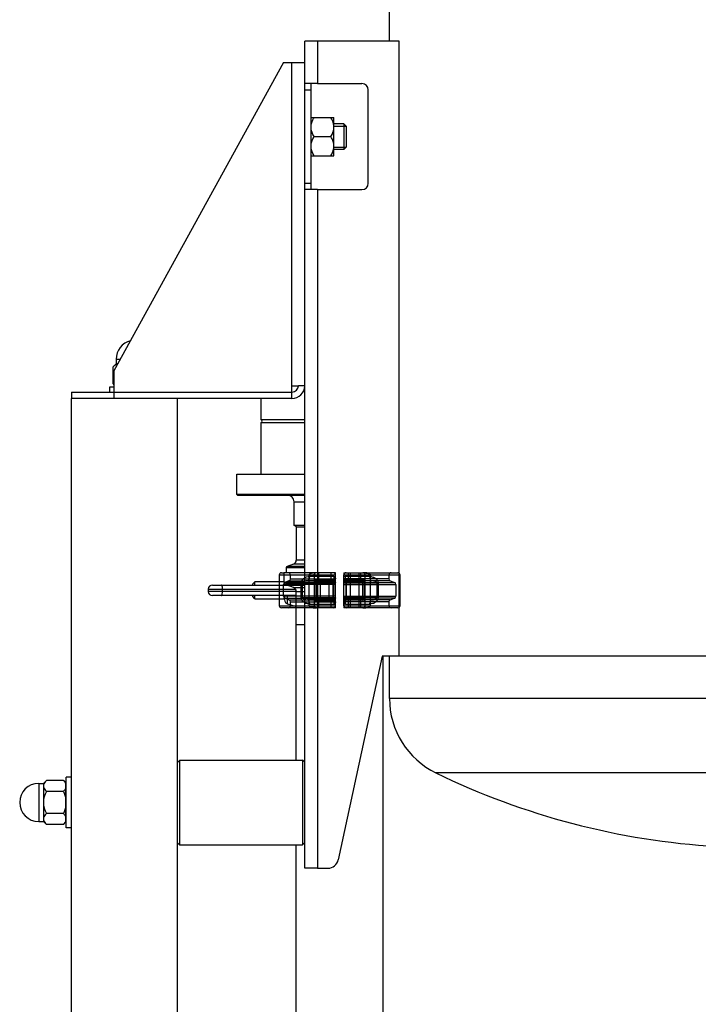
# Model space of a CAD drawing. Units: millimetres. Extents: x 0 to 420, y 0 to 297.
# Drawn here: x 51 to 64, y 197 to 216 of the extents above; entities that cross this region are included whole.
import ezdxf

# ---------------------------------------------------------------- set-up
doc = ezdxf.new("R2010")
doc.units = ezdxf.units.MM
doc.header["$LTSCALE"] = 23.1
doc.layers.get('0').update_dxf_attribs({"linetype": 'CONTINUOUS'})
for name, color, linetype in [('BEZUGSACHSEN', 7, 'CONTINUOUS'), ('BOHRUNGEN', 7, 'CONTINUOUS'), ('FASEN', 7, 'CONTINUOUS'), ('NORM', 7, 'CONTINUOUS'), ('RUNDUNGEN', 7, 'CONTINUOUS')]:
    doc.layers.add(name, color=color, linetype=linetype)

msp = doc.modelspace()

# ---------------------------------------------------------------- linework, layer by layer
at = {"color": 3, "linetype": 'CONTINUOUS'}
for p, q in [((56.30684, 199.60916), (56.30684, 215.20916)), ((58.09084, 215.20916), (56.30684, 215.20916)), ((58.09084, 203.60916), (58.09084, 215.20916)), ((55.90684, 214.80916), (52.70684, 208.98916)), ((55.90684, 214.80916), (56.30684, 214.80916)), ((56.54684, 214.40916), (56.30684, 214.40916)), ((56.54684, 212.40916), (56.30684, 212.40916)), ((52.70684, 208.98916), (52.70684, 208.58916)), ((52.70684, 208.58916), (56.06684, 208.58916)), ((56.06684, 208.58916), (56.06684, 208.70916)), ((56.06684, 208.70916), (56.18684, 208.70916)), ((58.09084, 203.60916), (57.77084, 203.60916)), ((56.54684, 199.60916), (56.30684, 199.60916))]:
    msp.add_line(p, q, dxfattribs=at)
at = {"color": 9, "linetype": 'CONTINUOUS'}
for p, q in [((56.54684, 215.20916), (56.54684, 214.40916)), ((56.06684, 208.70916), (56.06684, 214.80916)), ((56.54684, 212.40916), (56.54684, 199.60916)), ((56.06684, 208.46916), (56.06684, 208.58916)), ((56.10684, 206.52117), (56.30684, 206.52117)), ((56.30684, 205.42074), (56.14684, 205.42074)), ((56.30684, 205.27317), (55.95684, 205.27317)), ((56.30684, 205.30324), (55.97789, 205.30324)), ((56.30684, 205.34557), (56.0942, 205.34557)), ((55.82684, 205.14117), (56.88684, 205.14117)), ((55.86684, 205.18117), (55.91284, 205.18117)), ((56.03684, 205.06649), (56.88492, 205.06649)), ((56.88684, 205.18117), (56.30684, 205.18117)), ((56.38833, 204.56117), (56.38833, 205.14117)), ((56.85471, 205.11117), (56.40089, 205.11117)), ((56.48684, 205.14117), (56.48684, 204.56117)), ((56.48684, 205.06117), (56.88684, 205.06117)), ((56.56684, 205.18117), (56.56684, 205.02117)), ((56.80684, 205.02117), (56.80684, 205.18117)), ((56.88684, 204.56117), (56.88684, 205.14117)), ((57.04683, 205.18117), (58.06683, 205.18117)), ((57.04683, 204.56117), (57.04683, 205.14117)), ((57.04683, 205.14117), (58.10683, 205.14117)), ((57.04683, 205.06117), (57.44683, 205.06117)), ((57.89683, 205.06649), (57.04876, 205.06649)), ((57.53278, 205.11117), (57.07897, 205.11117)), ((57.12683, 205.18117), (57.12683, 205.02117)), ((57.36683, 205.02117), (57.36683, 205.18117)), ((57.44683, 204.56117), (57.44683, 205.14117)), ((57.54534, 205.14117), (57.54534, 204.56117)), ((54.48684, 204.87117), (56.13501, 204.87117)), ((54.75548, 204.83117), (54.75548, 204.87117)), ((56.88684, 204.96316), (55.90684, 204.96316)), ((55.93318, 205.00076), (56.8484, 205.00076)), ((55.95684, 204.97717), (56.30684, 204.97717)), ((55.97789, 204.9471), (56.30684, 204.9471)), ((56.01052, 205.0289), (56.84853, 205.0289)), ((56.0942, 204.90476), (56.30684, 204.90476)), ((56.24148, 204.71117), (56.24148, 204.99117)), ((56.24148, 204.99117), (56.88684, 204.99117)), ((56.26575, 204.71117), (56.26575, 204.99117)), ((56.84684, 205.03117), (56.36118, 205.03117)), ((56.4989, 204.99117), (56.4989, 204.71117)), ((56.52684, 205.02117), (56.52684, 204.68117)), ((56.52684, 205.02117), (56.84684, 205.02117)), ((56.84684, 204.68117), (56.84684, 205.02117)), ((56.8512, 204.96316), (56.8512, 204.73918)), ((57.04683, 204.99117), (57.69219, 204.99117)), ((57.04683, 204.96316), (58.02683, 204.96316)), ((57.08247, 204.96316), (57.08247, 204.73918)), ((57.92315, 205.0289), (57.08514, 205.0289)), ((57.08527, 205.00076), (58.00049, 205.00076)), ((57.57249, 205.03117), (57.08683, 205.03117)), ((57.08683, 205.02117), (57.08683, 204.68117)), ((57.08683, 205.02117), (57.40683, 205.02117)), ((57.40683, 204.68117), (57.40683, 205.02117)), ((57.43477, 204.71117), (57.43477, 204.99117)), ((57.66792, 204.99117), (57.66792, 204.71117)), ((57.69219, 204.99117), (57.69219, 204.71117)), ((56.14684, 204.83117), (54.48684, 204.83117)), ((56.88684, 204.73918), (55.90684, 204.73918)), ((55.93318, 204.70158), (56.8484, 204.70158)), ((55.98479, 204.59455), (55.98479, 204.75117)), ((56.01052, 204.67343), (56.84853, 204.67343)), ((56.14684, 204.82959), (56.30684, 204.82959)), ((56.88684, 204.71117), (56.24148, 204.71117)), ((56.84684, 204.68117), (56.52684, 204.68117)), ((56.56684, 204.68117), (56.56684, 204.52117)), ((56.80684, 204.52117), (56.80684, 204.68117)), ((57.04683, 204.73918), (58.02683, 204.73918)), ((57.69219, 204.71117), (57.04683, 204.71117)), ((57.92315, 204.67343), (57.08514, 204.67343)), ((58.00049, 204.70158), (57.08527, 204.70158)), ((57.40683, 204.68117), (57.08683, 204.68117)), ((57.12683, 204.68117), (57.12683, 204.52117)), ((57.36683, 204.52117), (57.36683, 204.68117)), ((55.82684, 204.56117), (56.88684, 204.56117)), ((56.88684, 204.52117), (55.86684, 204.52117)), ((56.03684, 204.63584), (56.88491, 204.63584)), ((56.84684, 204.67117), (56.36118, 204.67117)), ((56.40089, 204.59117), (56.85471, 204.59117)), ((56.88684, 204.64117), (56.48684, 204.64117)), ((57.04687, 204.664), (57.0468, 204.62285)), ((57.44683, 204.64117), (57.04683, 204.64117)), ((57.04683, 204.56117), (58.10683, 204.56117)), ((58.06683, 204.52117), (57.04683, 204.52117)), ((57.89683, 204.63584), (57.04876, 204.63584)), ((57.07897, 204.59117), (57.53278, 204.59117)), ((57.57249, 204.67117), (57.08683, 204.67117)), ((65.14684, 202.80916), (57.90684, 202.80916)), ((65.14684, 201.40623), (58.78465, 201.40623))]:
    msp.add_line(p, q, dxfattribs=at)
at = {"color": 7, "linetype": 'CONTINUOUS'}
for p, q in [((56.30684, 208.70916), (56.18684, 208.70916)), ((51.90684, 182.46916), (51.90684, 208.46916)), ((53.90684, 208.46916), (51.90684, 208.46916)), ((53.90684, 184.46916), (53.90684, 208.46916)), ((55.48684, 208.06888), (55.48684, 208.46916)), ((56.30684, 208.06888), (55.48684, 208.06888)), ((55.48684, 207.04117), (55.48684, 208.01345)), ((55.48684, 208.01345), (56.30684, 208.01345)), ((55.02684, 206.66117), (55.02684, 207.04117)), ((55.02684, 207.04117), (56.30684, 207.04117)), ((55.04684, 206.64117), (55.02684, 206.66117)), ((56.30684, 206.66117), (55.02684, 206.66117)), ((56.30684, 206.64117), (55.04684, 206.64117)), ((56.10684, 206.07581), (56.10684, 206.52117)), ((56.16684, 206.04117), (56.10684, 206.07581)), ((56.30684, 206.07581), (56.10684, 206.07581)), ((56.14684, 206.04117), (56.14684, 205.42074)), ((56.30684, 206.04117), (56.14684, 206.04117)), ((55.95684, 205.27317), (55.95684, 205.18117)), ((56.0942, 205.34557), (55.97789, 205.30324)), ((55.91284, 205.18117), (55.91284, 205.00117)), ((56.30684, 205.18117), (55.91284, 205.18117)), ((54.48684, 204.87117), (54.48684, 204.83117)), ((54.56684, 204.95117), (55.9703, 204.95117)), ((55.32683, 204.97117), (55.36683, 205.01117)), ((55.32683, 204.95117), (55.32683, 204.97117)), ((55.36683, 204.95117), (55.36683, 205.01117)), ((55.91284, 205.01117), (55.36683, 205.01117)), ((56.30684, 205.00117), (55.91284, 205.00117)), ((55.92684, 204.95117), (55.92684, 205.00117)), ((55.95684, 204.97717), (55.95684, 205.00117)), ((56.0942, 204.90476), (55.97789, 204.9471)), ((56.14684, 204.75117), (54.56684, 204.75117)), ((55.32683, 204.73117), (55.32683, 204.75117)), ((55.36683, 204.69117), (55.32683, 204.73117)), ((55.36683, 204.69117), (55.36683, 204.75117)), ((55.36683, 204.69117), (55.92684, 204.69117)), ((55.92684, 204.75117), (55.92684, 204.67145)), ((56.14684, 201.64916), (56.14684, 204.82959)), ((55.98479, 204.59455), (56.14684, 204.54808)), ((56.14684, 204.20917), (56.30684, 204.20917)), ((57.78684, 190.56897), (57.78684, 203.60916)), ((57.90684, 202.80916), (57.90684, 203.60916)), ((65.14684, 203.60916), (58.09084, 203.60916)), ((53.94684, 201.64916), (56.26684, 201.64916)), ((53.94684, 200.04916), (56.26684, 200.04916)), ((56.14684, 190.56897), (56.14684, 200.04916))]:
    msp.add_line(p, q, dxfattribs=at)
at = {"color": 6, "linetype": 'CONTINUOUS'}
for p, q in [((55.82684, 205.14117), (55.82684, 204.56117)), ((56.03684, 205.06649), (56.03684, 205.14117)), ((56.88684, 205.14116), (56.88684, 205.18117)), ((56.88685, 205.07949), (56.88684, 205.14117)), ((57.04683, 205.18117), (57.04683, 205.14117)), ((57.16683, 205.18117), (57.16683, 204.52117)), ((57.32683, 205.18117), (57.32683, 204.52117)), ((57.89683, 205.14117), (57.89683, 205.06649)), ((58.10683, 204.56117), (58.10683, 205.14117)), ((55.90684, 204.73918), (55.90684, 204.96316)), ((56.01052, 205.0289), (55.93318, 205.00076)), ((56.60684, 204.67117), (56.60684, 205.03117)), ((56.76684, 204.67117), (56.76684, 205.03117)), ((56.84851, 205.0289), (56.84841, 205.00073)), ((56.84841, 205.00073), (56.84851, 205.0289)), ((57.08516, 205.0289), (57.08527, 205.00073)), ((57.08527, 205.00073), (57.08516, 205.0289)), ((57.92315, 205.0289), (58.00049, 205.00076)), ((58.02683, 204.96316), (58.02683, 204.73918)), ((56.01052, 204.67343), (55.93318, 204.70158)), ((56.84851, 204.67344), (56.84841, 204.7016)), ((56.84841, 204.7016), (56.84851, 204.67344)), ((57.08516, 204.67344), (57.08527, 204.7016)), ((57.08527, 204.7016), (57.08516, 204.67344)), ((57.92315, 204.67343), (58.00049, 204.70158)), ((56.03684, 204.56117), (56.03684, 204.63584)), ((56.88684, 204.52117), (56.88684, 204.56117)), ((57.04683, 204.62285), (57.04683, 204.56117)), ((57.04683, 204.56117), (57.04683, 204.52117)), ((57.04687, 204.664), (57.04687, 204.66408)), ((57.89683, 204.63584), (57.89683, 204.56117))]:
    msp.add_line(p, q, dxfattribs=at)
for points in [[(56.48684, 205.14117), (56.48691, 205.14354), (56.48713, 205.14595), (56.4875, 205.14838), (56.48802, 205.1508), (56.48869, 205.1532), (56.48949, 205.15548), (56.49029, 205.15743), (56.49109, 205.15911), (56.49186, 205.16056), (56.49258, 205.16182), (56.49329, 205.16294), (56.49396, 205.16394), (56.49461, 205.16485), (56.49523, 205.16568), (56.49583, 205.16643), (56.49641, 205.16713), (56.49697, 205.16777), (56.49751, 205.16836), (56.49804, 205.16892), (56.49855, 205.16944)], [(57.42805, 205.17508), (57.42925, 205.1743), (57.43054, 205.17339), (57.4319, 205.17234), (57.43343, 205.17105), (57.43508, 205.16949)], [(57.43512, 205.16945), (57.43676, 205.16771), (57.43839, 205.16575), (57.43987, 205.16372), (57.44117, 205.16169), (57.44234, 205.15959), (57.44336, 205.15747), (57.44427, 205.15527), (57.44504, 205.15301), (57.44569, 205.15068), (57.4462, 205.14829), (57.44655, 205.14588), (57.44677, 205.1435), (57.44683, 205.14117)], [(56.84683, 205.03117), (56.85129, 205.03092), (56.85569, 205.03017), (56.85999, 205.02894), (56.86414, 205.02723), (56.86807, 205.02506), (56.87175, 205.02246), (56.87512, 205.01945)], [(56.87512, 205.01945), (56.87806, 205.01617), (56.88063, 205.01256), (56.8828, 205.00869), (56.88453, 205.00454), (56.88581, 205.00019), (56.88658, 204.99573), (56.88684, 204.99117)], [(57.04683, 204.99117), (57.04709, 204.99572), (57.04787, 205.00019), (57.04913, 205.00453), (57.05087, 205.00868), (57.05303, 205.01256), (57.05561, 205.01616), (57.05855, 205.01945)], [(57.05855, 205.01945), (57.06191, 205.02245), (57.06559, 205.02506), (57.06952, 205.02723), (57.07366, 205.02893), (57.07796, 205.03017), (57.08237, 205.03092), (57.08683, 205.03117)], [(56.87512, 204.68288), (56.87176, 204.67988), (56.86809, 204.67728), (56.86415, 204.67511), (56.86001, 204.6734), (56.85571, 204.67217), (56.8513, 204.67142), (56.84684, 204.67117)], [(56.88684, 204.71117), (56.88658, 204.70661), (56.88581, 204.70214), (56.88454, 204.6978), (56.8828, 204.69366), (56.88064, 204.68978), (56.87807, 204.68617), (56.87512, 204.68288)], [(57.05855, 204.68288), (57.05559, 204.6862), (57.05301, 204.68982), (57.05084, 204.69371), (57.04912, 204.69786), (57.04786, 204.70219), (57.04709, 204.70664), (57.04683, 204.71117)], [(57.08683, 204.67117), (57.08237, 204.67142), (57.07796, 204.67217), (57.07365, 204.6734), (57.0695, 204.67512), (57.06557, 204.67729), (57.06191, 204.67989), (57.05855, 204.68288)], [(56.49855, 204.53288), (56.49691, 204.53462), (56.49528, 204.53658), (56.49381, 204.53861), (56.4925, 204.54065), (56.49134, 204.54274), (56.49031, 204.54487), (56.48941, 204.54706), (56.48863, 204.54933), (56.48799, 204.55165), (56.48748, 204.55405), (56.48712, 204.55646), (56.48691, 204.55883), (56.48684, 204.56117)], [(56.50562, 204.52725), (56.50442, 204.52804), (56.50314, 204.52895), (56.50177, 204.53), (56.50024, 204.53129), (56.49859, 204.53284)], [(57.44683, 204.56117), (57.44676, 204.55879), (57.44655, 204.55638), (57.44618, 204.55395), (57.44566, 204.55154), (57.44498, 204.54913), (57.44418, 204.54685), (57.44338, 204.54491), (57.44258, 204.54322), (57.44181, 204.54177), (57.44109, 204.54052), (57.44038, 204.53939), (57.43971, 204.53839), (57.43907, 204.53748), (57.43844, 204.53666), (57.43784, 204.5359), (57.43726, 204.53521), (57.4367, 204.53456), (57.43616, 204.53397), (57.43564, 204.53341), (57.43513, 204.53289)]]:
    msp.add_lwpolyline(points, dxfattribs=at)
at = {"color": 3, "linetype": 'CONTINUOUS'}
msp.add_arc((56.06684, 208.70916), 0.24, 270, 360, dxfattribs=at)
at = {"color": 7, "linetype": 'CONTINUOUS'}
for centre, radius, start, end in [((56.06684, 208.70916), 0.12, 270, 360), ((55.47084, 208.04117), 0.032, 300, 60.018774), ((55.98684, 206.52117), 0.12, 0, 90), ((56.06684, 205.42074), 0.08, 290, 360), ((55.98884, 205.27317), 0.032, 110, 180), ((54.56684, 204.87117), 0.08, 90, 180), ((55.98884, 204.97717), 0.032, 180, 250), ((56.06684, 204.82959), 0.08, 0, 70), ((54.56684, 204.83117), 0.08, 180, 270), ((56.00684, 204.67145), 0.08, 180, 254), ((59.46684, 202.80916), 1.56, 180, 244.068324)]:
    msp.add_arc(centre, radius, start, end, dxfattribs=at)
at = {"color": 6, "linetype": 'CONTINUOUS'}
for centre, radius, start, end in [((55.86684, 205.14117), 0.04, 90, 180), ((55.99684, 205.14117), 0.04, 0, 90), ((55.99684, 205.06649), 0.04, 290, 360), ((57.09109, 205.07945), 0.04429, 179.95688, 197.031295), ((57.93683, 205.14117), 0.04, 90, 180), ((57.93683, 205.06649), 0.04, 180, 250), ((58.06683, 205.14117), 0.04, 0, 90), ((55.94684, 204.96316), 0.04, 109.962071, 180), ((57.98683, 204.96316), 0.04, 0, 70.037929), ((55.94684, 204.73918), 0.04, 180, 250.037929), ((55.99684, 204.63584), 0.04, 0, 70), ((57.93683, 204.63584), 0.04, 110, 180), ((57.98683, 204.73918), 0.04, 289.962071, 360), ((55.86684, 204.56117), 0.04, 180, 270), ((55.99684, 204.56117), 0.04, 270, 360), ((56.84259, 204.62288), 0.04429, 359.956878, 17.031293), ((57.93683, 204.56117), 0.04, 180, 270), ((58.06683, 204.56117), 0.04, 270, 360)]:
    msp.add_arc(centre, radius, start, end, dxfattribs=at)
at = {"color": 9, "linetype": 'CONTINUOUS'}
for centre, radius, start, end in [((56.52684, 205.14117), 0.04, 89.999964, 179.99993), ((56.52684, 205.06117), 0.04, 179.999999, 270.000036), ((56.84684, 205.14117), 0.04, 0, 90), ((56.84684, 205.06117), 0.04, 270, 360), ((57.08683, 205.14117), 0.04, 90, 180), ((57.07909, 205.00532), 0.10584, 90.069623, 107.744999), ((57.08683, 205.06117), 0.04, 180, 270), ((57.40683, 205.14117), 0.04, 0.000042, 90.000036), ((57.40683, 205.06117), 0.04, 269.999964, 0.000001), ((56.84684, 204.99117), 0.04, 360, 90.000002), ((57.08683, 204.99117), 0.04, 89.999998, 180), ((56.52684, 204.64117), 0.04, 89.999964, 180.000001), ((56.84684, 204.71117), 0.04, 269.999998, 0), ((56.84684, 204.64117), 0.04, 0, 90), ((57.08683, 204.71117), 0.04, 180, 270.000002), ((57.08683, 204.64117), 0.04, 90, 180), ((57.40683, 204.64117), 0.04, 359.999999, 90.000036), ((56.52684, 204.56117), 0.04, 180.000048, 270.000036), ((56.84684, 204.56117), 0.04, 270, 360), ((56.85458, 204.69701), 0.10584, 270.069622, 287.744998), ((57.08683, 204.56117), 0.04, 180, 270), ((57.40683, 204.56117), 0.04, 269.999964, 359.99993)]:
    msp.add_arc(centre, radius, start, end, dxfattribs=at)
for points, knots in [([(56.24148, 204.99117), (56.24145, 204.99735), (56.24283, 205.00943), (56.24863, 205.02705), (56.25461, 205.03788), (56.25816, 205.04314)], [0, 0, 0, 0, 0.33362643, 0.65545805, 1, 1, 1, 1]), ([(56.25816, 205.04313), (56.2608, 205.04705), (56.26529, 205.0529), (56.27202, 205.06026), (56.27945, 205.06747), (56.29313, 205.07875), (56.31457, 205.09176), (56.35141, 205.10656), (56.38107, 205.11108), (56.40089, 205.11117)], [0, 0, 0, 0, 0.08636762, 0.13472769, 0.18245293, 0.27580509, 0.45880163, 0.6391559, 1, 1, 1, 1]), ([(56.36118, 205.03117), (56.36432, 205.03116), (56.37063, 205.03276), (56.37926, 205.03917), (56.38666, 205.04897), (56.39281, 205.06169), (56.3974, 205.07679), (56.40026, 205.09355), (56.40088, 205.10523), (56.40089, 205.11117)], [0, 0, 0, 0, 0.09390735, 0.20032637, 0.32619918, 0.47274629, 0.63740042, 0.81524181, 1, 1, 1, 1]), ([(56.85471, 205.11117), (56.8547, 205.10523), (56.85458, 205.09366), (56.85402, 205.07703), (56.85313, 205.0621), (56.85196, 205.04963), (56.85073, 205.04109), (56.84957, 205.03592), (56.84874, 205.03346), (56.84797, 205.03174), (56.8472, 205.03126), (56.84684, 205.03117)], [0, 0, 0, 0, 0.21925216, 0.42761725, 0.61478505, 0.77153893, 0.89035273, 0.93380148, 0.96612399, 0.98750226, 1, 1, 1, 1]), ([(56.85471, 205.11117), (56.85831, 205.11117), (56.86554, 205.11078), (56.87631, 205.10909), (56.88336, 205.10723), (56.88684, 205.10612)], [0, 0, 0, 0, 0.33077395, 0.66472421, 1, 1, 1, 1]), ([(57.08683, 205.03117), (57.08647, 205.03126), (57.0857, 205.03174), (57.08493, 205.03346), (57.08411, 205.03592), (57.08295, 205.04109), (57.08171, 205.04963), (57.08054, 205.0621), (57.07965, 205.07703), (57.07909, 205.09366), (57.07897, 205.10523), (57.07897, 205.11117)], [0, 0, 0, 0, 0.01249774, 0.03387601, 0.06619852, 0.10964727, 0.22846107, 0.38521495, 0.57238275, 0.78074784, 1, 1, 1, 1]), ([(57.53278, 205.11117), (57.54273, 205.11116), (57.56254, 205.10961), (57.59151, 205.10283), (57.61918, 205.09172), (57.64061, 205.07869), (57.65633, 205.06572), (57.66683, 205.05492), (57.67289, 205.04702), (57.67551, 205.04314)], [0, 0, 0, 0, 0.18187445, 0.36201563, 0.54231244, 0.725041, 0.81825563, 0.91445922, 1, 1, 1, 1]), ([(57.53278, 205.11117), (57.53279, 205.10523), (57.53341, 205.09355), (57.53627, 205.07679), (57.54087, 205.06169), (57.54701, 205.04897), (57.55441, 205.03917), (57.56304, 205.03276), (57.56935, 205.03116), (57.57249, 205.03117)], [0, 0, 0, 0, 0.18475828, 0.36259976, 0.52725399, 0.67380116, 0.79967404, 0.90609312, 1, 1, 1, 1]), ([(57.67551, 205.04314), (57.67908, 205.03786), (57.68506, 205.02701), (57.69085, 205.00939), (57.69222, 204.99734), (57.69219, 204.99117)], [0, 0, 0, 0, 0.34603569, 0.66731097, 1, 1, 1, 1]), ([(54.74744, 204.92774), (54.74627, 204.93114), (54.7427, 204.9403), (54.73481, 204.95117), (54.72803, 204.95117)], [0, 0, 0, 0, 0.34627468, 1, 1, 1, 1]), ([(54.75548, 204.87117), (54.75548, 204.87637), (54.75482, 204.89543), (54.75195, 204.91461), (54.74744, 204.92774)], [0, 0, 0, 0, 0.27271824, 1, 1, 1, 1]), ([(56.26575, 204.99117), (56.26575, 204.99337), (56.26677, 204.99773), (56.27041, 205.00321), (56.27517, 205.0079), (56.28101, 205.01208), (56.28664, 205.01525), (56.29174, 205.01769), (56.29452, 205.01887), (56.29597, 205.01945)], [0, 0, 0, 0, 0.15203084, 0.29814598, 0.44821381, 0.61020507, 0.79200761, 0.89240117, 1, 1, 1, 1]), ([(56.36118, 205.03117), (56.34984, 205.03105), (56.33285, 205.02968), (56.31117, 205.02482), (56.30087, 205.02139), (56.29597, 205.01945)], [0, 0, 0, 0, 0.51160906, 0.76275792, 1, 1, 1, 1]), ([(56.50991, 205.01945), (56.50758, 205.01697), (56.50353, 205.01133), (56.49976, 205.0016), (56.4989, 204.99464), (56.4989, 204.99117)], [0, 0, 0, 0, 0.32948943, 0.66346367, 1, 1, 1, 1]), ([(56.53649, 205.03117), (56.53321, 205.03117), (56.5266, 205.03024), (56.51742, 205.02617), (56.5122, 205.02189), (56.50991, 205.01945)], [0, 0, 0, 0, 0.32985954, 0.66252467, 1, 1, 1, 1]), ([(56.8484, 205.00076), (56.849, 204.99882), (56.84978, 204.99389), (56.8506, 204.98532), (56.85108, 204.97475), (56.8512, 204.96714), (56.8512, 204.96316)], [0, 0, 0, 0, 0.16034888, 0.39498665, 0.68391741, 1, 1, 1, 1]), ([(56.84841, 205.00073), (56.85249, 205.00089), (56.86059, 205.00238), (56.87145, 205.00795), (56.88002, 205.01633), (56.88553, 205.02676), (56.8868, 205.03451), (56.8868, 205.03833)], [0, 0, 0, 0, 0.20731755, 0.41098716, 0.61022521, 0.80595173, 1, 1, 1, 1]), ([(57.04687, 205.03833), (57.04687, 205.03451), (57.04814, 205.02674), (57.05369, 205.01626), (57.06233, 205.00787), (57.07318, 205.00235), (57.08123, 205.00089), (57.08527, 205.00073)], [0, 0, 0, 0, 0.19399646, 0.39100071, 0.59169193, 0.79535901, 1, 1, 1, 1]), ([(57.08527, 205.00076), (57.08468, 204.99883), (57.08389, 204.99389), (57.08308, 204.98533), (57.08259, 204.97476), (57.08247, 204.96714), (57.08247, 204.96316)], [0, 0, 0, 0, 0.1600507, 0.39508358, 0.68371645, 1, 1, 1, 1]), ([(57.42376, 205.01945), (57.42147, 205.02189), (57.41625, 205.02617), (57.40707, 205.03024), (57.40046, 205.03117), (57.39719, 205.03117)], [0, 0, 0, 0, 0.33747533, 0.67014046, 1, 1, 1, 1]), ([(57.43477, 204.99117), (57.43477, 204.99464), (57.43392, 205.0016), (57.43015, 205.01133), (57.4261, 205.01697), (57.42376, 205.01945)], [0, 0, 0, 0, 0.33653633, 0.67051057, 1, 1, 1, 1]), ([(57.6377, 205.01945), (57.63282, 205.02139), (57.62254, 205.02481), (57.60642, 205.0284), (57.58959, 205.03065), (57.57821, 205.03116), (57.57249, 205.03117)], [0, 0, 0, 0, 0.23629876, 0.48747902, 0.74257272, 1, 1, 1, 1]), ([(57.6377, 205.01945), (57.63927, 205.01882), (57.64228, 205.01753), (57.64653, 205.01547), (57.65151, 205.01273), (57.65699, 205.00914), (57.66246, 205.00416), (57.6667, 204.99833), (57.66792, 204.99357), (57.66792, 204.99117)], [0, 0, 0, 0, 0.11679837, 0.22517999, 0.32600545, 0.50871489, 0.67495754, 0.83408625, 1, 1, 1, 1]), ([(54.72803, 204.75117), (54.72988, 204.75117), (54.74035, 204.75483), (54.74463, 204.76639), (54.74744, 204.7746)], [0, 0, 0, 0, 0.1764033, 1, 1, 1, 1]), ([(54.74744, 204.7746), (54.7488, 204.77857), (54.75384, 204.79702), (54.75548, 204.81627), (54.75548, 204.83117)], [0, 0, 0, 0, 0.21987714, 1, 1, 1, 1]), ([(56.25816, 204.6592), (56.25459, 204.66448), (56.2486, 204.67533), (56.24282, 204.69295), (56.24146, 204.705), (56.24148, 204.71117)], [0, 0, 0, 0, 0.34596002, 0.66716445, 1, 1, 1, 1]), ([(56.29597, 204.68288), (56.29452, 204.68346), (56.29175, 204.68465), (56.28664, 204.68708), (56.28101, 204.69025), (56.27519, 204.69445), (56.27041, 204.69912), (56.26678, 204.7046), (56.26575, 204.70896), (56.26575, 204.71117)], [0, 0, 0, 0, 0.10753232, 0.20787138, 0.3897735, 0.55183043, 0.70165981, 0.84788361, 1, 1, 1, 1]), ([(56.29597, 204.68288), (56.30085, 204.68093), (56.30848, 204.6784), (56.31898, 204.67578), (56.33001, 204.67356), (56.34408, 204.67169), (56.35546, 204.67117), (56.36118, 204.67117)], [0, 0, 0, 0, 0.23626929, 0.36145042, 0.48750833, 0.74263758, 1, 1, 1, 1]), ([(56.4989, 204.71117), (56.4989, 204.70769), (56.49976, 204.70073), (56.50353, 204.691), (56.50758, 204.68536), (56.50991, 204.68288)], [0, 0, 0, 0, 0.33653633, 0.67051057, 1, 1, 1, 1]), ([(56.50991, 204.68288), (56.5122, 204.68044), (56.51742, 204.67616), (56.5266, 204.6721), (56.53321, 204.67117), (56.53649, 204.67117)], [0, 0, 0, 0, 0.33747533, 0.67014046, 1, 1, 1, 1]), ([(56.8484, 204.70158), (56.84899, 204.70351), (56.84979, 204.70846), (56.85059, 204.71703), (56.85109, 204.72759), (56.8512, 204.7352), (56.8512, 204.73918)], [0, 0, 0, 0, 0.16059437, 0.39566856, 0.68433576, 1, 1, 1, 1]), ([(56.8868, 204.664), (56.8868, 204.66783), (56.88553, 204.67559), (56.87998, 204.68607), (56.87134, 204.69447), (56.86049, 204.69999), (56.85244, 204.70145), (56.84841, 204.7016)], [0, 0, 0, 0, 0.19399646, 0.39100071, 0.59169193, 0.79535901, 1, 1, 1, 1]), ([(57.08527, 204.7016), (57.08118, 204.70145), (57.07308, 204.69996), (57.06222, 204.69439), (57.05365, 204.68601), (57.04814, 204.67557), (57.04687, 204.66783), (57.04687, 204.664)], [0, 0, 0, 0, 0.20731755, 0.41098716, 0.61022521, 0.80595173, 1, 1, 1, 1]), ([(57.08247, 204.73918), (57.08247, 204.73518), (57.08258, 204.72756), (57.08308, 204.71699), (57.08388, 204.70843), (57.08469, 204.70351), (57.08527, 204.70158)], [0, 0, 0, 0, 0.31707051, 0.60542315, 0.840102, 1, 1, 1, 1]), ([(57.39719, 204.67117), (57.40046, 204.67117), (57.40707, 204.6721), (57.41625, 204.67616), (57.42147, 204.68044), (57.42376, 204.68288)], [0, 0, 0, 0, 0.32985954, 0.66252467, 1, 1, 1, 1]), ([(57.42376, 204.68288), (57.4261, 204.68536), (57.43015, 204.691), (57.43392, 204.70073), (57.43477, 204.70769), (57.43477, 204.71117)], [0, 0, 0, 0, 0.32948943, 0.66346367, 1, 1, 1, 1]), ([(57.57249, 204.67117), (57.58383, 204.67128), (57.60082, 204.67266), (57.62251, 204.67751), (57.6328, 204.68094), (57.6377, 204.68288)], [0, 0, 0, 0, 0.51160906, 0.76275792, 1, 1, 1, 1]), ([(57.66792, 204.71117), (57.66792, 204.70896), (57.6669, 204.7046), (57.66326, 204.69912), (57.6585, 204.69444), (57.65266, 204.69025), (57.64703, 204.68708), (57.64193, 204.68465), (57.63915, 204.68347), (57.6377, 204.68288)], [0, 0, 0, 0, 0.15203084, 0.29814598, 0.44821381, 0.61020507, 0.79200761, 0.89240117, 1, 1, 1, 1]), ([(57.69219, 204.71117), (57.69222, 204.70498), (57.69084, 204.69291), (57.68505, 204.67529), (57.67906, 204.66445), (57.67551, 204.6592)], [0, 0, 0, 0, 0.33362643, 0.65545804, 1, 1, 1, 1]), ([(56.40089, 204.59117), (56.39095, 204.59117), (56.37114, 204.59273), (56.34698, 204.59838), (56.3284, 204.60503), (56.31028, 204.61317), (56.29306, 204.62364), (56.27734, 204.63661), (56.26683, 204.64741), (56.26078, 204.65532), (56.25816, 204.6592)], [0, 0, 0, 0, 0.18180525, 0.36194725, 0.45187749, 0.54235198, 0.72500209, 0.81822599, 0.91442981, 1, 1, 1, 1]), ([(56.40089, 204.59117), (56.40088, 204.59711), (56.40026, 204.60879), (56.3974, 204.62554), (56.39281, 204.64064), (56.38666, 204.65337), (56.37926, 204.66317), (56.37063, 204.66957), (56.36432, 204.67117), (56.36118, 204.67117)], [0, 0, 0, 0, 0.18475943, 0.36260066, 0.52725465, 0.67380161, 0.79967431, 0.90609323, 1, 1, 1, 1]), ([(56.84684, 204.67117), (56.8472, 204.67107), (56.84797, 204.67059), (56.84874, 204.66887), (56.84957, 204.66641), (56.85073, 204.66125), (56.85196, 204.65271), (56.85313, 204.64023), (56.85402, 204.62531), (56.85458, 204.60868), (56.8547, 204.5971), (56.85471, 204.59117)], [0, 0, 0, 0, 0.01249774, 0.03387601, 0.06619852, 0.10964727, 0.22846107, 0.38521495, 0.57238275, 0.78074784, 1, 1, 1, 1]), ([(57.07897, 204.59117), (57.0754, 204.59117), (57.0682, 204.59155), (57.05744, 204.59325), (57.05034, 204.59508), (57.04683, 204.5962)], [0, 0, 0, 0, 0.32741514, 0.66132888, 1, 1, 1, 1]), ([(57.07897, 204.59117), (57.07897, 204.5971), (57.07909, 204.60868), (57.07965, 204.62531), (57.08054, 204.64023), (57.08171, 204.65271), (57.08295, 204.66125), (57.08411, 204.66641), (57.08493, 204.66887), (57.0857, 204.67059), (57.08647, 204.67107), (57.08683, 204.67117)], [0, 0, 0, 0, 0.21925216, 0.42761725, 0.61478505, 0.77153893, 0.89035273, 0.93380148, 0.96612399, 0.98750226, 1, 1, 1, 1]), ([(57.57249, 204.67117), (57.56935, 204.67117), (57.56304, 204.66957), (57.55441, 204.66317), (57.54701, 204.65337), (57.54087, 204.64064), (57.53627, 204.62554), (57.53341, 204.60879), (57.53279, 204.59711), (57.53278, 204.59117)], [0, 0, 0, 0, 0.09390735, 0.20032637, 0.32619918, 0.47274629, 0.63740042, 0.81524181, 1, 1, 1, 1]), ([(57.67551, 204.6592), (57.67287, 204.65528), (57.66838, 204.64943), (57.66165, 204.64208), (57.65422, 204.63487), (57.64055, 204.62359), (57.6191, 204.61057), (57.58227, 204.59578), (57.55261, 204.59125), (57.53278, 204.59117)], [0, 0, 0, 0, 0.08636762, 0.13472769, 0.18245293, 0.27580509, 0.45880163, 0.6391559, 1, 1, 1, 1])]:
    msp.add_open_spline(points, degree=3, knots=knots, dxfattribs=at)
at = {"color": 6, "linetype": 'CONTINUOUS'}
for points, knots in [([(56.52684, 205.18117), (56.52402, 205.18117), (56.51828, 205.18089), (56.50961, 205.18051), (56.50081, 205.18021), (56.49199, 205.17999), (56.48302, 205.17975), (56.47381, 205.17924), (56.46452, 205.17779), (56.45523, 205.17626), (56.44607, 205.17465), (56.43712, 205.17277), (56.42845, 205.17053), (56.42013, 205.16794), (56.41225, 205.16492), (56.40496, 205.16142), (56.39845, 205.15735), (56.39305, 205.15263), (56.38929, 205.14721), (56.38834, 205.14309), (56.38833, 205.14117)], [0, 0, 0, 0, 0.05564931, 0.11360168, 0.17162962, 0.22949918, 0.28814775, 0.34899024, 0.41162327, 0.47384679, 0.53510383, 0.59540137, 0.65451378, 0.71205067, 0.76769407, 0.82110218, 0.87172562, 0.91897581, 0.96206452, 1, 1, 1, 1]), ([(56.88493, 205.06648), (56.884, 205.06345), (56.88142, 205.05728), (56.87581, 205.04856), (56.86834, 205.04045), (56.8592, 205.03354), (56.85219, 205.03016), (56.84851, 205.0289)], [0, 0, 0, 0, 0.17585797, 0.36822966, 0.57272209, 0.78419092, 1, 1, 1, 1]), ([(56.84851, 205.0289), (56.85219, 205.03016), (56.8592, 205.03354), (56.86834, 205.04045), (56.87581, 205.04856), (56.88142, 205.05729), (56.884, 205.06345), (56.88493, 205.06648)], [0, 0, 0, 0, 0.21582964, 0.42731446, 0.63180173, 0.82416034, 1, 1, 1, 1]), ([(56.88492, 205.06649), (56.88534, 205.06787), (56.88604, 205.07071), (56.88669, 205.07506), (56.88685, 205.07801), (56.88685, 205.07949)], [0, 0, 0, 0, 0.32932492, 0.66275329, 1, 1, 1, 1]), ([(56.88685, 205.07949), (56.88685, 205.078), (56.88669, 205.07506), (56.88604, 205.07071), (56.88534, 205.06787), (56.88492, 205.06649)], [0, 0, 0, 0, 0.33720688, 0.67063514, 1, 1, 1, 1]), ([(57.04874, 205.06648), (57.04831, 205.06787), (57.0476, 205.0707), (57.04695, 205.07506), (57.0468, 205.07801), (57.0468, 205.07949)], [0, 0, 0, 0, 0.33004687, 0.66342216, 1, 1, 1, 1]), ([(57.08516, 205.0289), (57.08148, 205.03016), (57.07447, 205.03354), (57.06534, 205.04045), (57.05786, 205.04856), (57.05225, 205.05729), (57.04967, 205.06345), (57.04874, 205.06648)], [0, 0, 0, 0, 0.21582964, 0.42731446, 0.63180173, 0.82416034, 1, 1, 1, 1]), ([(57.04874, 205.06648), (57.04967, 205.06345), (57.05225, 205.05728), (57.05786, 205.04856), (57.06534, 205.04045), (57.07447, 205.03354), (57.08148, 205.03016), (57.08516, 205.0289)], [0, 0, 0, 0, 0.17585797, 0.36822966, 0.57272209, 0.78419093, 1, 1, 1, 1]), ([(57.40683, 205.18117), (57.40843, 205.18117), (57.41148, 205.18116), (57.41597, 205.1811), (57.42029, 205.18102), (57.42496, 205.18091), (57.42964, 205.18075), (57.43458, 205.18053), (57.43972, 205.18026), (57.44574, 205.17988), (57.4528, 205.17933), (57.45942, 205.1787), (57.46538, 205.17803), (57.47045, 205.1774), (57.47596, 205.17662), (57.48197, 205.17566), (57.48852, 205.17446), (57.49572, 205.17294), (57.50339, 205.17103), (57.51099, 205.16878), (57.51796, 205.1663), (57.52402, 205.16372), (57.52924, 205.16105), (57.5337, 205.1583), (57.53839, 205.15472), (57.54331, 205.14959), (57.54537, 205.14407), (57.54534, 205.14117)], [0, 0, 0, 0, 0.03155691, 0.06025716, 0.08887071, 0.11707719, 0.15262216, 0.18135897, 0.21497413, 0.25435616, 0.30058999, 0.35502949, 0.38584514, 0.4193894, 0.45596284, 0.49591558, 0.53971894, 0.58777797, 0.64128406, 0.69595563, 0.74458402, 0.78758396, 0.82599095, 0.86036642, 0.8910828, 0.94260562, 1, 1, 1, 1]), ([(56.84851, 204.67344), (56.85219, 204.67217), (56.8592, 204.66879), (56.86834, 204.66188), (56.87581, 204.65377), (56.88142, 204.64505), (56.884, 204.63888), (56.88493, 204.63585)], [0, 0, 0, 0, 0.21582964, 0.42731446, 0.63180173, 0.82416034, 1, 1, 1, 1]), ([(56.88493, 204.63585), (56.884, 204.63888), (56.88142, 204.64505), (56.87581, 204.65378), (56.86834, 204.66188), (56.8592, 204.66879), (56.85219, 204.67217), (56.84851, 204.67344)], [0, 0, 0, 0, 0.17585797, 0.36822966, 0.57272209, 0.78419093, 1, 1, 1, 1]), ([(57.04874, 204.63585), (57.04967, 204.63888), (57.05225, 204.64505), (57.05786, 204.65378), (57.06534, 204.66188), (57.07447, 204.66879), (57.08148, 204.67217), (57.08516, 204.67344)], [0, 0, 0, 0, 0.17585797, 0.36822966, 0.57272209, 0.78419092, 1, 1, 1, 1]), ([(57.08516, 204.67344), (57.08148, 204.67217), (57.07447, 204.66879), (57.06534, 204.66188), (57.05786, 204.65377), (57.05225, 204.64505), (57.04967, 204.63888), (57.04874, 204.63585)], [0, 0, 0, 0, 0.21582964, 0.42731446, 0.63180173, 0.82416034, 1, 1, 1, 1]), ([(56.52684, 204.52117), (56.52524, 204.52117), (56.5222, 204.52118), (56.5177, 204.52123), (56.51338, 204.52131), (56.50871, 204.52143), (56.50404, 204.52159), (56.49909, 204.5218), (56.49395, 204.52207), (56.48794, 204.52245), (56.48088, 204.523), (56.47426, 204.52363), (56.46829, 204.5243), (56.46322, 204.52494), (56.45771, 204.52572), (56.4517, 204.52668), (56.44515, 204.52788), (56.43796, 204.5294), (56.43029, 204.5313), (56.42268, 204.53355), (56.41571, 204.53604), (56.40966, 204.53862), (56.40444, 204.54128), (56.39998, 204.54403), (56.39528, 204.54761), (56.39036, 204.55275), (56.38831, 204.55826), (56.38833, 204.56117)], [0, 0, 0, 0, 0.03155691, 0.06025716, 0.08887071, 0.11707719, 0.15262216, 0.18135897, 0.21497413, 0.25435616, 0.30058999, 0.35502949, 0.38584514, 0.4193894, 0.45596284, 0.49591557, 0.53971893, 0.58777797, 0.64128406, 0.69595563, 0.74458402, 0.78758396, 0.82599095, 0.86036642, 0.89108279, 0.94260562, 1, 1, 1, 1]), ([(56.88493, 204.63585), (56.88536, 204.63446), (56.88608, 204.63163), (56.88673, 204.62728), (56.88687, 204.62433), (56.88688, 204.62285)], [0, 0, 0, 0, 0.33004687, 0.66342216, 1, 1, 1, 1]), ([(57.04876, 204.63584), (57.04833, 204.63446), (57.04763, 204.63163), (57.04698, 204.62728), (57.04683, 204.62433), (57.04683, 204.62285)], [0, 0, 0, 0, 0.32932492, 0.66275329, 1, 1, 1, 1]), ([(57.04683, 204.62285), (57.04683, 204.62433), (57.04698, 204.62728), (57.04763, 204.63163), (57.04833, 204.63446), (57.04876, 204.63584)], [0, 0, 0, 0, 0.33720688, 0.67063514, 1, 1, 1, 1]), ([(57.40683, 204.52117), (57.40965, 204.52117), (57.41539, 204.52144), (57.42407, 204.52182), (57.43286, 204.52212), (57.44169, 204.52234), (57.45065, 204.52258), (57.45986, 204.52309), (57.46915, 204.52454), (57.47844, 204.52608), (57.4876, 204.52768), (57.49655, 204.52956), (57.50522, 204.5318), (57.51355, 204.53439), (57.52142, 204.53741), (57.52872, 204.54091), (57.53522, 204.54498), (57.54063, 204.5497), (57.54438, 204.55512), (57.54533, 204.55925), (57.54534, 204.56117)], [0, 0, 0, 0, 0.05564931, 0.11360168, 0.17162962, 0.22949918, 0.28814775, 0.34899024, 0.41162327, 0.47384679, 0.53510383, 0.59540137, 0.65451378, 0.71205067, 0.76769407, 0.82110218, 0.87172562, 0.91897581, 0.96206452, 1, 1, 1, 1])]:
    msp.add_open_spline(points, degree=3, knots=knots, dxfattribs=at)
at = {"color": 7, "linetype": 'CONTINUOUS'}
for points, knots in [([(56.52684, 205.18117), (56.52335, 205.18117), (56.51677, 205.18093), (56.50831, 205.17937), (56.50076, 205.17657), (56.49843, 205.17264), (56.49856, 205.16945)], [0, 0, 0, 0, 0.31332685, 0.58549849, 0.77970356, 1, 1, 1, 1]), ([(57.40683, 205.18117), (57.40824, 205.18117), (57.41108, 205.18116), (57.41565, 205.18111), (57.42068, 205.18102), (57.42631, 205.18087), (57.43176, 205.18066), (57.43713, 205.18041), (57.44254, 205.18009), (57.44881, 205.17965), (57.45612, 205.17903), (57.46293, 205.17832), (57.46903, 205.17758), (57.47414, 205.17688), (57.47964, 205.17604), (57.48554, 205.17502), (57.4918, 205.17379), (57.49833, 205.17231), (57.505, 205.17057), (57.51173, 205.16853), (57.51837, 205.16614), (57.52481, 205.16337), (57.53089, 205.16015), (57.53642, 205.15641), (57.54112, 205.15202), (57.54447, 205.14692), (57.54534, 205.14302), (57.54534, 205.14117)], [0, 0, 0, 0, 0.02781889, 0.05612192, 0.09037478, 0.12716176, 0.16743956, 0.19819782, 0.23348426, 0.27449568, 0.32243102, 0.37849326, 0.40994696, 0.44388165, 0.48044699, 0.51996723, 0.5622387, 0.60650006, 0.65216203, 0.69863706, 0.74533986, 0.79169042, 0.83711872, 0.88104987, 0.92340281, 0.96333961, 1, 1, 1, 1]), ([(57.43512, 205.16945), (57.43373, 205.17084), (57.43093, 205.17326), (57.42631, 205.17623), (57.42174, 205.17844), (57.41668, 205.18003), (57.41178, 205.18113), (57.40832, 205.18117), (57.40683, 205.18117)], [0, 0, 0, 0, 0.18737832, 0.35208274, 0.52380403, 0.67004713, 0.85842821, 1, 1, 1, 1]), ([(57.40683, 205.18117), (57.41023, 205.18117), (57.41654, 205.18075), (57.42457, 205.1785), (57.43108, 205.17491), (57.43347, 205.1711), (57.43512, 205.16945)], [0, 0, 0, 0, 0.31855327, 0.58935772, 0.78064495, 1, 1, 1, 1]), ([(57.54534, 205.14117), (57.5457, 205.14289), (57.54571, 205.14665), (57.54348, 205.15209), (57.53947, 205.15694), (57.53396, 205.16139), (57.5273, 205.16526), (57.52038, 205.1683), (57.5138, 205.17063), (57.50763, 205.17246), (57.50129, 205.17403), (57.49485, 205.17537), (57.48842, 205.1765), (57.48205, 205.17744), (57.47581, 205.17822), (57.46974, 205.17885), (57.46389, 205.17936), (57.45849, 205.17976), (57.45254, 205.18013), (57.44628, 205.18044), (57.43974, 205.18069), (57.43408, 205.18086), (57.42917, 205.18097), (57.42436, 205.18105), (57.41968, 205.18111), (57.41373, 205.18115), (57.40954, 205.18117), (57.40683, 205.18117)], [0, 0, 0, 0, 0.03410334, 0.07082315, 0.11197038, 0.15489136, 0.20786893, 0.26092268, 0.30155537, 0.34327867, 0.38577525, 0.42845211, 0.47083292, 0.51258214, 0.55339495, 0.59298231, 0.63106488, 0.6673774, 0.69815465, 0.74681572, 0.78893472, 0.82526182, 0.85671988, 0.88434671, 0.91868481, 0.94749767, 1, 1, 1, 1]), ([(56.38833, 204.56117), (56.38797, 204.55945), (56.38796, 204.55568), (56.3902, 204.55024), (56.3942, 204.5454), (56.39972, 204.54094), (56.40637, 204.53708), (56.4133, 204.53403), (56.41987, 204.5317), (56.42604, 204.52988), (56.43239, 204.5283), (56.43882, 204.52696), (56.44525, 204.52583), (56.45162, 204.52489), (56.45786, 204.52412), (56.46393, 204.52349), (56.46978, 204.52297), (56.47519, 204.52258), (56.48114, 204.52221), (56.48739, 204.52189), (56.49393, 204.52164), (56.49959, 204.52148), (56.5045, 204.52137), (56.50931, 204.52128), (56.51399, 204.52123), (56.51995, 204.52118), (56.52413, 204.52117), (56.52684, 204.52117)], [0, 0, 0, 0, 0.03410334, 0.07082315, 0.11197038, 0.15489136, 0.20786893, 0.26092269, 0.30155537, 0.34327867, 0.38577525, 0.42845212, 0.47083292, 0.51258215, 0.55339495, 0.59298231, 0.63106489, 0.6673774, 0.69815465, 0.74681572, 0.78893473, 0.82526182, 0.85671988, 0.88434671, 0.91868481, 0.94749767, 1, 1, 1, 1]), ([(56.52684, 204.52117), (56.52543, 204.52117), (56.52259, 204.52117), (56.51802, 204.52122), (56.513, 204.52131), (56.50737, 204.52147), (56.50192, 204.52167), (56.49654, 204.52193), (56.49114, 204.52224), (56.48487, 204.52268), (56.47756, 204.5233), (56.47074, 204.52401), (56.46464, 204.52475), (56.45953, 204.52545), (56.45403, 204.52629), (56.44813, 204.52731), (56.44187, 204.52855), (56.43535, 204.53002), (56.42867, 204.53176), (56.42195, 204.53381), (56.4153, 204.53619), (56.40886, 204.53897), (56.40278, 204.54218), (56.39725, 204.54593), (56.39256, 204.55031), (56.38921, 204.55541), (56.38833, 204.55931), (56.38833, 204.56117)], [0, 0, 0, 0, 0.02781889, 0.05612192, 0.09037478, 0.12716176, 0.16743955, 0.19819782, 0.23348426, 0.27449568, 0.32243102, 0.37849326, 0.40994696, 0.44388165, 0.48044699, 0.51996723, 0.5622387, 0.60650006, 0.65216203, 0.69863706, 0.74533985, 0.79169042, 0.83711872, 0.88104987, 0.92340281, 0.9633396, 1, 1, 1, 1]), ([(56.52684, 204.52117), (56.52345, 204.52117), (56.51714, 204.52158), (56.5091, 204.52383), (56.50259, 204.52742), (56.50021, 204.53123), (56.49855, 204.53288)], [0, 0, 0, 0, 0.31855327, 0.58935772, 0.78064495, 1, 1, 1, 1]), ([(56.49855, 204.53288), (56.49994, 204.53149), (56.50274, 204.52907), (56.50737, 204.5261), (56.51193, 204.52389), (56.517, 204.52231), (56.52189, 204.52121), (56.52536, 204.52117), (56.52684, 204.52117)], [0, 0, 0, 0, 0.18737832, 0.35208274, 0.52380403, 0.67004713, 0.85842821, 1, 1, 1, 1]), ([(57.40683, 204.52117), (57.41033, 204.52117), (57.4169, 204.52141), (57.42536, 204.52296), (57.43291, 204.52576), (57.43524, 204.52969), (57.43512, 204.53288)], [0, 0, 0, 0, 0.31332685, 0.58549849, 0.77970356, 1, 1, 1, 1])]:
    msp.add_open_spline(points, degree=3, knots=knots, dxfattribs=at)
at = {"layer": 'BEZUGSACHSEN', "color": 7, "linetype": 'CONTINUOUS'}
msp.add_line((57.90684, 215.20916), (57.90684, 217.36916), dxfattribs=at)
at = {"layer": 'BOHRUNGEN', "color": 7, "linetype": 'CONTINUOUS'}
msp.add_arc((64.90684, 213.99666), 14, 244.068324, 266.642183, dxfattribs=at)
at = {"layer": 'FASEN', "color": 7, "linetype": 'CONTINUOUS'}
for p, q in [((53.90684, 201.60916), (53.94684, 201.64916)), ((53.94684, 200.04916), (53.94684, 201.64916)), ((56.26684, 201.64916), (56.26684, 200.04916)), ((56.30684, 201.60916), (56.26684, 201.64916)), ((53.90684, 200.08916), (53.94684, 200.04916)), ((56.30684, 200.08916), (56.26684, 200.04916))]:
    msp.add_line(p, q, dxfattribs=at)
at = {"layer": 'NORM', "color": 7, "linetype": 'CONTINUOUS'}
for p, q in [((56.42684, 213.76916), (56.85884, 213.76916)), ((56.85884, 213.04916), (56.85884, 213.76916)), ((57.0439, 213.64916), (56.85884, 213.64916)), ((57.0439, 213.64916), (57.0439, 213.16916)), ((57.0439, 213.64916), (57.08684, 213.60622)), ((57.08684, 213.60622), (57.08684, 213.2121)), ((56.48253, 213.40916), (56.80315, 213.40916)), ((56.42684, 213.04916), (56.85884, 213.04916)), ((57.0439, 213.16916), (56.85884, 213.16916)), ((57.0439, 213.16916), (57.08684, 213.2121)), ((52.74684, 209.20916), (52.74684, 209.12116)), ((52.74684, 209.12116), (52.69115, 209.06547)), ((52.69115, 208.74486), (52.69115, 209.06547)), ((52.77942, 209.12116), (52.74684, 209.12116)), ((52.62684, 208.58916), (52.62684, 208.68916)), ((52.62688, 208.68916), (52.70684, 208.68916)), ((51.90684, 201.32916), (51.80684, 201.32916)), ((51.80684, 200.3692), (51.80684, 201.32913)), ((51.28684, 201.20916), (51.37484, 201.20916)), ((51.37484, 201.20916), (51.43053, 201.26486)), ((51.37484, 201.20916), (51.37484, 200.48916)), ((51.75115, 201.26486), (51.43053, 201.26486)), ((51.75115, 201.26486), (51.80084, 201.21516)), ((51.80084, 200.48316), (51.80084, 201.21514)), ((51.80684, 201.18116), (51.80084, 201.18116)), ((51.75115, 201.05701), (51.43053, 201.05701)), ((51.75115, 200.64132), (51.43053, 200.64132)), ((51.28684, 200.48916), (51.37484, 200.48916)), ((51.37484, 200.48916), (51.43053, 200.43347)), ((51.75115, 200.43347), (51.43053, 200.43347)), ((51.75115, 200.43347), (51.80084, 200.48316)), ((51.80684, 200.51716), (51.80084, 200.51716)), ((51.90684, 200.36916), (51.80684, 200.36916))]:
    msp.add_line(p, q, dxfattribs=at)
at = {"layer": 'NORM', "color": 2, "linetype": 'CONTINUOUS'}
for p, q in [((56.85884, 213.60622), (57.08684, 213.60622)), ((56.85884, 213.2121), (57.08684, 213.2121))]:
    msp.add_line(p, q, dxfattribs=at)
at = {"layer": 'NORM', "color": 9, "linetype": 'CONTINUOUS'}
for p, q in [((52.74684, 209.20916), (52.8278, 209.20916)), ((51.28684, 201.20916), (51.28684, 200.48916))]:
    msp.add_line(p, q, dxfattribs=at)
at = {"layer": 'NORM', "color": 7, "linetype": 'CONTINUOUS'}
for centre, start, end in [((53.10684, 209.20916), 104.028069, 180), ((51.28684, 200.84916), 90, 270)]:
    msp.add_arc(centre, 0.36, start, end, dxfattribs=at)
for points, knots in [([(56.42684, 213.58916), (56.42684, 213.63622), (56.44491, 213.69959), (56.47448, 213.75522), (56.48253, 213.76916)], [0, 0, 0, 0, 0.74504667, 1, 1, 1, 1]), ([(56.48253, 213.40916), (56.47448, 213.42311), (56.44491, 213.47873), (56.42684, 213.5421), (56.42684, 213.58916)], [0, 0, 0, 0, 0.25490903, 1, 1, 1, 1]), ([(56.80315, 213.40916), (56.8112, 213.42311), (56.84077, 213.47873), (56.85884, 213.5421), (56.85884, 213.58916)], [0, 0, 0, 0, 0.25490903, 1, 1, 1, 1]), ([(56.42684, 213.22916), (56.42684, 213.27622), (56.44491, 213.33959), (56.47448, 213.39522), (56.48253, 213.40916)], [0, 0, 0, 0, 0.74504667, 1, 1, 1, 1]), ([(56.85884, 213.22916), (56.85884, 213.27622), (56.84076, 213.33959), (56.8112, 213.39522), (56.80315, 213.40916)], [0, 0, 0, 0, 0.74504667, 1, 1, 1, 1]), ([(56.48253, 213.04916), (56.47448, 213.06311), (56.44491, 213.11873), (56.42684, 213.1821), (56.42684, 213.22916)], [0, 0, 0, 0, 0.25490903, 1, 1, 1, 1]), ([(52.77846, 209.11963), (52.77067, 209.1182), (52.73741, 209.10757), (52.71, 209.08433), (52.69115, 209.06547)], [0, 0, 0, 0, 0.2289681, 1, 1, 1, 1]), ([(51.43053, 201.26486), (51.42267, 201.257), (51.3959, 201.22823), (51.37484, 201.18958), (51.37484, 201.16093)], [0, 0, 0, 0, 0.27953631, 1, 1, 1, 1]), ([(51.37484, 201.16093), (51.37484, 201.15182), (51.38132, 201.11165), (51.4087, 201.07884), (51.43053, 201.05701)], [0, 0, 0, 0, 0.22800748, 1, 1, 1, 1]), ([(51.75115, 201.26486), (51.7554, 201.2606), (51.77113, 201.24412), (51.78524, 201.22581), (51.79317, 201.211)], [0, 0, 0, 0, 0.26364256, 1, 1, 1, 1]), ([(51.80084, 201.12793), (51.79855, 201.1216), (51.78624, 201.09518), (51.7669, 201.07277), (51.75115, 201.05701)], [0, 0, 0, 0, 0.23201856, 1, 1, 1, 1]), ([(51.43053, 200.64132), (51.42267, 200.63346), (51.3959, 200.6047), (51.37484, 200.56604), (51.37484, 200.53739)], [0, 0, 0, 0, 0.27953631, 1, 1, 1, 1]), ([(51.75115, 200.64132), (51.75666, 200.63581), (51.77646, 200.61478), (51.79365, 200.59032), (51.80084, 200.57039)], [0, 0, 0, 0, 0.26898958, 1, 1, 1, 1]), ([(51.37484, 200.53739), (51.37484, 200.52828), (51.38132, 200.48811), (51.4087, 200.4553), (51.43053, 200.43347)], [0, 0, 0, 0, 0.22800748, 1, 1, 1, 1]), ([(51.80084, 200.50439), (51.79855, 200.49806), (51.78624, 200.47165), (51.7669, 200.44923), (51.75115, 200.43347)], [0, 0, 0, 0, 0.23201856, 1, 1, 1, 1])]:
    msp.add_open_spline(points, degree=3, knots=knots, dxfattribs=at)
for points in [[(56.8525, 213.64791), (56.84337, 213.69059), (56.82496, 213.73137), (56.80315, 213.76916)], [(56.85884, 213.58916), (56.85884, 213.60886), (56.85662, 213.62865), (56.8525, 213.64791)], [(56.85277, 213.17166), (56.85671, 213.19053), (56.85884, 213.20989), (56.85884, 213.22916)], [(56.80315, 213.04916), (56.82517, 213.08732), (56.84375, 213.12854), (56.85277, 213.17166)], [(52.70682, 208.7301), (52.70143, 208.73484), (52.69622, 208.73978), (52.69115, 208.74486)], [(51.79317, 201.211), (51.79612, 201.2055), (51.79872, 201.1998), (51.80084, 201.19393)], [(51.43053, 201.05701), (51.39845, 200.99286), (51.37484, 200.92089), (51.37484, 200.84916)], [(51.75115, 201.05701), (51.77355, 201.0122), (51.79195, 200.96447), (51.80084, 200.91516)], [(51.37484, 200.84916), (51.37484, 200.77744), (51.39845, 200.70547), (51.43053, 200.64132)], [(51.80084, 200.78316), (51.79195, 200.73386), (51.77355, 200.68613), (51.75115, 200.64132)]]:
    msp.add_open_spline(points, degree=3, dxfattribs=at)
at = {"layer": 'RUNDUNGEN', "color": 7, "linetype": 'CONTINUOUS'}
for p, q in [((56.42684, 212.40916), (56.42684, 214.40916)), ((51.90684, 208.58916), (51.90684, 208.46916)), ((51.90684, 208.58916), (56.06684, 208.58916))]:
    msp.add_line(p, q, dxfattribs=at)
at = {"layer": 'RUNDUNGEN', "color": 3, "linetype": 'CONTINUOUS'}
for p, q in [((56.54684, 214.40916), (57.38684, 214.40916)), ((57.50684, 212.52916), (57.50684, 214.28916)), ((56.54684, 212.40916), (57.38684, 212.40916)), ((56.06684, 208.46916), (53.90684, 208.46916)), ((57.77084, 203.60916), (56.94092, 199.76694)), ((56.54684, 199.60916), (56.74543, 199.60916))]:
    msp.add_line(p, q, dxfattribs=at)
at = {"layer": 'RUNDUNGEN', "color": 9, "linetype": 'CONTINUOUS'}
for p, q in [((56.30684, 214.28916), (56.42684, 214.28916)), ((56.30684, 212.52916), (56.42684, 212.52916)), ((52.70684, 208.58916), (52.70684, 208.46916))]:
    msp.add_line(p, q, dxfattribs=at)
at = {"layer": 'RUNDUNGEN', "color": 3, "linetype": 'CONTINUOUS'}
for centre, radius, start, end in [((57.38684, 214.28916), 0.12, 0, 90), ((57.38684, 212.52916), 0.12, 270, 360), ((56.74543, 199.80916), 0.2, 270, 347.811367)]:
    msp.add_arc(centre, radius, start, end, dxfattribs=at)

doc.saveas('drawing.dxf')
